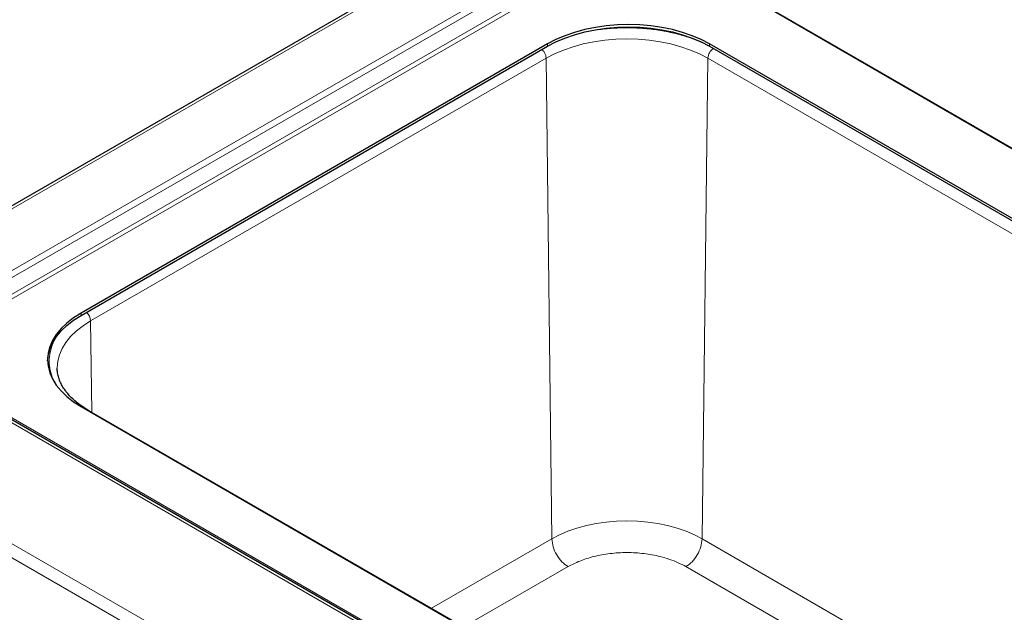
# Model space of a CAD drawing. Units: millimetres. Extents: x 0 to 210, y 0 to 297.
# Drawn here: x 35 to 53, y 148 to 158 of the extents above; entities that cross this region are included whole.
import ezdxf

# ---------------------------------------------------------------- set-up
doc = ezdxf.new("R2010")
doc.units = ezdxf.units.MM

msp = doc.modelspace()

# ---------------------------------------------------------------- linework, layer by layer
at = {"color": 7, "linetype": 'Continuous', "lineweight": 25}
for p, q in [((70.86382, 175.74973), (30.02867, 152.1761)), ((48.45473, 158.60696), (63.79541, 149.75098)), ((63.79648, 149.75641), (48.59285, 158.53328)), ((44.56917, 157.9967), (36.41977, 153.29215)), ((36.41977, 153.25132), (44.56917, 157.95587)), ((62.73828, 149.14071), (47.3976, 157.9967)), ((47.3976, 157.95587), (62.73828, 149.09989)), ((36.00206, 152.32088), (36.00193, 152.32718)), ((52.04607, 141.70574), (34.22698, 151.99248)), ((36.41977, 151.65933), (51.76045, 142.80334)), ((51.76152, 142.80878), (36.55789, 151.58565))]:
    msp.add_line(p, q, dxfattribs=at)
at = {"color": 8, "linetype": 'Continuous', "lineweight": 18}
for p, q in [((70.9036, 175.72197), (30.13889, 152.18901)), ((68.76486, 173.40527), (34.15198, 153.42368)), ((34.22698, 153.34451), (68.83986, 173.32609)), ((68.96486, 173.10959), (34.35198, 153.128)), ((34.40198, 153.07522), (69.01486, 173.05681)), ((44.56917, 157.95587), (44.56917, 157.9967)), ((47.3976, 157.95587), (47.3976, 157.9967)), ((44.54267, 157.74667), (36.58688, 153.1539)), ((44.64308, 149.34566), (44.54267, 157.74667)), ((47.36754, 157.74667), (47.26713, 149.34566)), ((62.57117, 148.9698), (47.36754, 157.74667)), ((36.41977, 153.25132), (36.41977, 153.29215)), ((36.58688, 153.1539), (36.60597, 151.55789)), ((30.13889, 152.18901), (52.32437, 139.38161)), ((34.15198, 151.98506), (51.97107, 141.69832)), ((52.22107, 141.6385), (34.40198, 151.92524)), ((49.09776, 140.99935), (33.15426, 150.20333)), ((42.54058, 148.13192), (44.64308, 149.34566)), ((47.26713, 149.34566), (56.59443, 143.96113)), ((43.10235, 147.80761), (44.92589, 148.86032)), ((56.03266, 143.63682), (46.98432, 148.86032))]:
    msp.add_line(p, q, dxfattribs=at)
at = {"color": 7, "linetype": 'Continuous', "lineweight": 25, "flags": 128}
for points in [[(47.3976, 157.9967), (47.25217, 158.07279), (47.09453, 158.14029), (46.92618, 158.19854), (46.74875, 158.24698), (46.56396, 158.28515), (46.37357, 158.31268), (46.17942, 158.32931), (45.98339, 158.33487), (45.78735, 158.32931), (45.59321, 158.31268), (45.40282, 158.28515), (45.21802, 158.24698), (45.04059, 158.19854), (44.87225, 158.14029), (44.7146, 158.07279), (44.56917, 157.9967)], [(44.56917, 157.95587), (44.7146, 158.03196), (44.87225, 158.09946), (45.04059, 158.15771), (45.21802, 158.20615), (45.40282, 158.24432), (45.59321, 158.27186), (45.78735, 158.28848), (45.98339, 158.29404), (46.17942, 158.28848), (46.37357, 158.27186), (46.56396, 158.24432), (46.74875, 158.20615), (46.92618, 158.15771), (47.09453, 158.09946), (47.25217, 158.03196), (47.3976, 157.95587)], [(36.41977, 153.29215), (36.28796, 153.20819), (36.17104, 153.11719), (36.07014, 153.02), (35.98622, 152.91758), (35.9201, 152.8109), (35.87241, 152.70099), (35.84361, 152.58891), (35.83398, 152.47574), (35.84361, 152.36257), (35.87241, 152.25049), (35.9201, 152.14058), (35.98622, 152.0339), (36.07014, 151.93148), (36.17104, 151.83429), (36.28796, 151.74328), (36.41977, 151.65933)], [(35.8343, 152.45533), (35.84361, 152.54808), (35.87241, 152.66016), (35.9201, 152.77007), (35.98622, 152.87675), (36.07014, 152.97918), (36.17104, 153.07636), (36.28796, 153.16737), (36.41977, 153.25132)]]:
    msp.add_lwpolyline(points, dxfattribs=at)
at = {"color": 8, "linetype": 'Continuous', "lineweight": 18, "flags": 128}
for points in [[(44.54267, 157.74667), (44.68791, 157.82267), (44.84536, 157.89008), (45.0135, 157.94826), (45.1907, 157.99664), (45.37526, 158.03476), (45.56541, 158.06226), (45.75932, 158.07886), (45.9551, 158.08441), (46.15089, 158.07886), (46.34479, 158.06226), (46.53494, 158.03476), (46.71951, 157.99664), (46.89671, 157.94826), (47.06485, 157.89008), (47.2223, 157.82267), (47.36754, 157.74667)], [(36.00193, 152.32718), (36.00183, 152.33851), (36.01145, 152.45154), (36.04021, 152.56348), (36.08784, 152.67325), (36.15388, 152.77979), (36.23769, 152.88209), (36.33847, 152.97915), (36.45524, 153.07005), (36.58688, 153.1539)], [(47.26713, 149.34566), (47.13221, 149.41626), (46.98596, 149.47887), (46.82977, 149.53292), (46.66517, 149.57786), (46.49372, 149.61327), (46.31709, 149.63881), (46.13697, 149.65424), (45.9551, 149.65939), (45.77323, 149.65424), (45.59312, 149.63881), (45.41648, 149.61327), (45.24504, 149.57786), (45.08043, 149.53292), (44.92425, 149.47887), (44.778, 149.41626), (44.64308, 149.34566)]]:
    msp.add_lwpolyline(points, dxfattribs=at)
at = {"color": 8, "linetype": 'Continuous', "lineweight": 18}
for centre, radius, start, end in [((47.58282, 157.735), 0.21559, 122.643053, 176.897065), ((36.36938, 153.14174), 0.21784, 3.197885, 48.659518)]:
    msp.add_arc(centre, radius, start, end, dxfattribs=at)
for points, knots in [([(47.46653, 157.91654), (47.3988, 157.95282), (47.26261, 158.02577), (47.0282, 158.11504), (46.77553, 158.18739), (46.50814, 158.23962), (46.23307, 158.27104), (45.95516, 158.28133), (45.67688, 158.2713), (45.40291, 158.23857), (45.205, 158.20416), (45.10511, 158.17501), (45.0892, 158.17036)], [0, 0, 0, 0, 0.10770679, 0.21658746, 0.32639978, 0.43622124, 0.5450995, 0.65279954, 0.76050853, 0.86938698, 0.9791993, 1, 1, 1, 1]), ([(44.46764, 157.89726), (44.47224, 157.8938), (44.48955, 157.8808), (44.51465, 157.84404), (44.53778, 157.79408), (44.54104, 157.76248), (44.54267, 157.74667)], [0, 0, 0, 0, 0.107727235, 0.40515149, 0.702575745, 1, 1, 1, 1]), ([(35.98705, 152.04291), (35.96825, 152.07286), (35.91763, 152.15348), (35.8748, 152.29096), (35.85574, 152.45115), (35.87345, 152.61186), (35.93004, 152.77), (35.98968, 152.88426), (36.04017, 152.94193), (36.04821, 152.95111)], [0, 0, 0, 0, 0.10244308, 0.27578027, 0.44725566, 0.61871679, 0.79205369, 0.96689217, 1, 1, 1, 1]), ([(36.54197, 151.58879), (36.54792, 151.58925), (36.55409, 151.58972), (36.55766, 151.58564), (36.55778, 151.5855)], [0, 0, 0, 0, 0.96517793, 1, 1, 1, 1]), ([(46.98432, 148.86032), (46.941, 148.88362), (46.85303, 148.93095), (46.70094, 148.99021), (46.54704, 149.03587), (46.39627, 149.06842), (46.25285, 149.09015), (46.10528, 149.10346), (45.90524, 149.10941), (45.70566, 149.09747), (45.51388, 149.06844), (45.33409, 149.02939), (45.12813, 148.96533), (44.99198, 148.89464), (44.92589, 148.86032)], [0, 0, 0, 0, 0.07766148, 0.15773113, 0.24004143, 0.30439908, 0.36874522, 0.43447228, 0.50018757, 0.6314541, 0.69581175, 0.76015788, 0.8835661, 1, 1, 1, 1])]:
    msp.add_open_spline(points, degree=3, knots=knots, dxfattribs=at)
at = {"color": 7, "linetype": 'Continuous', "lineweight": 25}
msp.add_open_spline([(36.55887, 151.58615), (36.545, 151.59388), (36.49558, 151.62145), (36.41944, 151.67311), (36.33103, 151.74055), (36.25268, 151.81145), (36.18412, 151.88509), (36.12582, 151.96124), (36.07802, 152.03975), (36.04074, 152.12076), (36.01556, 152.20471), (36.00281, 152.27198), (36.00352, 152.3114), (36.0037, 152.32176)], degree=3, knots=[0, 0, 0, 0, 0.0380673, 0.13565659, 0.23361128, 0.33202951, 0.43114158, 0.53135234, 0.63328064, 0.73781232, 0.84612592, 0.95960525, 1, 1, 1, 1], dxfattribs=at)
at = {"color": 8, "linetype": 'Continuous', "lineweight": 18}
for points in [[(44.92589, 148.86032), (44.88916, 148.88635), (44.81569, 148.93841), (44.72273, 149.06633), (44.65713, 149.2105), (44.64776, 149.30061), (44.64308, 149.34566)], [(46.98432, 148.86032), (47.02105, 148.88635), (47.09452, 148.93841), (47.18748, 149.06633), (47.25307, 149.2105), (47.26245, 149.30061), (47.26713, 149.34566)]]:
    msp.add_open_spline(points, degree=3, dxfattribs=at)

doc.saveas('drawing.dxf')
